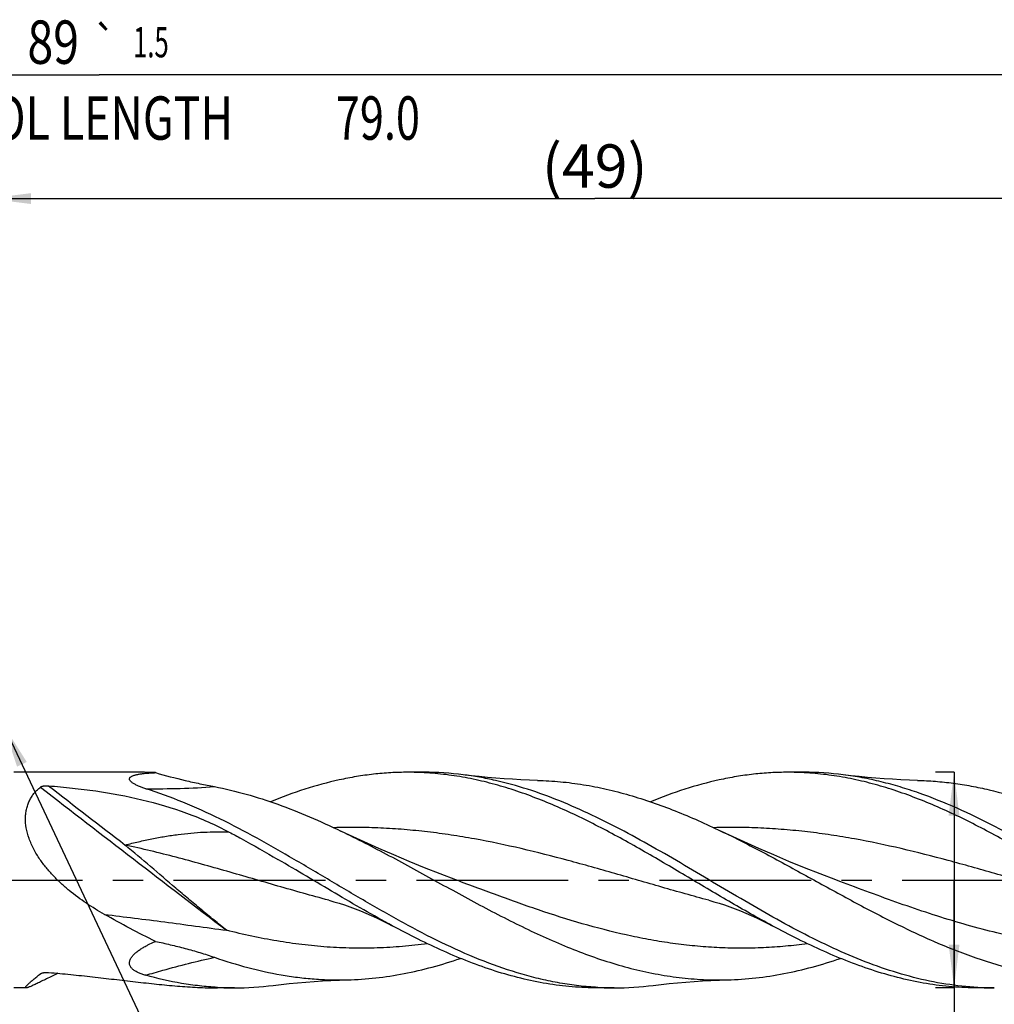
# Model space of a CAD drawing. Units: millimetres. Extents: x 0 to 594, y 0 to 420.
# Drawn here: x 213 to 291, y 190 to 269 of the extents above; entities that cross this region are included whole.
import ezdxf
from ezdxf.enums import TextEntityAlignment as Align

# ---------------------------------------------------------------- set-up
doc = ezdxf.new("R2010")
doc.units = ezdxf.units.MM
doc.header["$LTSCALE"] = 32.67
doc.linetypes.add('CENTER', pattern=[0.6, 0.375, -0.075, 0.075, -0.075])
doc.layers.get('0').update_dxf_attribs({"linetype": 'CONTINUOUS'})
for name, color, linetype in [('607924523-000_AXIS', 7, 'CONTINUOUS'), ('607924523-000_CL', 7, 'CONTINUOUS'), ('607924523-000_DIM', 7, 'CONTINUOUS')]:
    doc.layers.add(name, color=color, linetype=linetype)
doc.styles.get("Standard").update_dxf_attribs({"font": 'TXT.SHX', "width": 0.7})
doc.styles.add('TEXTSTYLE_2', font='gdt', dxfattribs={"width": 0.7})
doc.styles.add('TEXTSTYLE_3', font='TXT.SHX', dxfattribs={"width": 0.6})
doc.dimstyles.new('DIMSTYLE_1', dxfattribs={"dimtxt": 3.5, "dimasz": 3.5, "dimexe": 1.5, "dimexo": 0, "dimgap": 0.875, "dimtad": 1, "dimdec": 3, "dimlfac": 0.5, "dimdsep": 46, "dimtxsty": 'STANDARD', "dimblk": '_FILLED', "dimblk1": '_FILLED', "dimblk2": '_FILLED', "dimcen": 0.09, "dimclrt": 2, "dimadec": 3, "dimazin": 2, "dimtol": 1, "dimtp": 1.5, "dimtm": 1.5, "dimtfac": 1, "dimtdec": 3, "dimtofl": 0, "dimtmove": 0, "dimatfit": 3, "dimldrblk": '_FILLED', "dimfxl": 1, "dimtolj": 1, "dimarcsym": 0})
doc.dimstyles.new('DIMSTYLE_2', dxfattribs={"dimtxt": 3.5, "dimasz": 3.5, "dimexe": 1.5, "dimexo": 0, "dimgap": 0.875, "dimtad": 1, "dimdec": 3, "dimlfac": 0.5, "dimdsep": 46, "dimtxsty": 'STANDARD', "dimblk": '_FILLED', "dimblk1": '_FILLED', "dimblk2": '_FILLED', "dimcen": 0.09, "dimclrt": 2, "dimadec": 3, "dimazin": 2, "dimtp": 0.15, "dimtm": 0.15, "dimtfac": 1, "dimtdec": 3, "dimtofl": 0, "dimtmove": 0, "dimatfit": 3, "dimldrblk": '_FILLED', "dimfxl": 1, "dimtolj": 1, "dimarcsym": 0})
doc.dimstyles.new('DIMSTYLE_3', dxfattribs={"dimtxt": 3.5, "dimasz": 3.5, "dimexe": 1.5, "dimexo": 0, "dimgap": 0.875, "dimtad": 1, "dimdec": 3, "dimlfac": 0.5, "dimdsep": 46, "dimtxsty": 'STANDARD', "dimblk": '_FILLED', "dimblk1": '_FILLED', "dimblk2": '_FILLED', "dimcen": 0.09, "dimclrt": 2, "dimadec": 3, "dimazin": 2, "dimtol": 1, "dimtm": 0.015, "dimtfac": 0.6, "dimtdec": 3, "dimtofl": 0, "dimtmove": 0, "dimatfit": 3, "dimldrblk": '_FILLED', "dimfxl": 1, "dimtolj": 1, "dimarcsym": 0})
doc.dimstyles.new('DIMSTYLE_9', dxfattribs={"dimtxt": 3.5, "dimasz": 3.5, "dimexe": 1.5, "dimexo": 0, "dimgap": 0.875, "dimtad": 1, "dimdec": 3, "dimlfac": 0.5, "dimdsep": 46, "dimtxsty": 'STANDARD', "dimblk": '_FILLED', "dimblk1": '_FILLED', "dimblk2": '_FILLED', "dimcen": 0.09, "dimclrt": 2, "dimadec": 3, "dimazin": 2, "dimtol": 1, "dimtp": 0.2, "dimtm": 0.2, "dimtfac": 1, "dimtdec": 3, "dimtofl": 0, "dimtmove": 0, "dimatfit": 3, "dimldrblk": '_FILLED', "dimfxl": 1, "dimtolj": 1, "dimarcsym": 0})

# ---------------------------------------------------------------- blocks, each defined once
blk = doc.blocks.new('_FILLED')
at = {"color": 0, "linetype": 'BYBLOCK'}
blk.add_solid([(0, 0), (-1, 0.125), (-1, -0.125)], dxfattribs=at)
blk = doc.blocks.new('*D0')
at = {"layer": '607924523-000_DIM', "color": 3, "linetype": 'CONTINUOUS'}
for p, q in [((130, 200), (130, 266.5)), ((308, 200), (308, 266.5)), ((130, 265), (219, 265)), ((308, 265), (219, 265))]:
    blk.add_line(p, q, dxfattribs=at)
at = {"layer": '607924523-000_DIM', "color": 3, "linetype": 'CONTINUOUS', "xscale": 3.5, "yscale": 3.5, "zscale": 3.5, "rotation": 180}
blk.add_blockref('_FILLED', (130, 265), dxfattribs=at)
at = {"layer": '607924523-000_DIM', "color": 3, "linetype": 'CONTINUOUS', "xscale": 3.5, "yscale": 3.5, "zscale": 3.5}
blk.add_blockref('_FILLED', (308, 265), dxfattribs=at)
at = {"layer": '607924523-000_DIM', "color": 2, "linetype": 'CONTINUOUS'}
for s, height, width, p in [('89', 3.5, 0.785714, (215.296, 265.875)), ('1.5', 2.45, 0.619048, (223.179, 266.4)), ('MIN. TOOL LENGTH ', 3.5, 0.756303, (213.875, 259.75)), ('79.0', 3.5, 0.732143, (241.5, 259.75))]:
    blk.add_text(s, height=height, dxfattribs=dict(at, width=width)).set_placement(p, align=Align.CENTER)
at = {"layer": '607924523-000_DIM', "color": 2, "linetype": 'CONTINUOUS', "style": 'TEXTSTYLE_2'}
blk.add_text('`', height=2.45, dxfattribs=at).set_placement((219.475, 266.4), align=Align.CENTER)
blk = doc.blocks.new('*D1')
at = {"layer": '607924523-000_DIM', "color": 3, "linetype": 'CONTINUOUS'}
for p, q in [((210, 200), (210, 256.5)), ((308, 200), (308, 256.5)), ((210, 255), (259, 255)), ((308, 255), (259, 255))]:
    blk.add_line(p, q, dxfattribs=at)
at = {"layer": '607924523-000_DIM', "color": 3, "linetype": 'CONTINUOUS', "xscale": 3.5, "yscale": 3.5, "zscale": 3.5, "rotation": 180}
blk.add_blockref('_FILLED', (210, 255), dxfattribs=at)
at = {"layer": '607924523-000_DIM', "color": 3, "linetype": 'CONTINUOUS', "xscale": 3.5, "yscale": 3.5, "zscale": 3.5}
blk.add_blockref('_FILLED', (308, 255), dxfattribs=at)
at = {"layer": '607924523-000_DIM', "color": 2, "linetype": 'CONTINUOUS', "insert": (259, 259.375), "char_height": 3.5, "width": 12.75, "attachment_point": 2, "line_spacing_factor": 0.9}
blk.add_mtext('(49)', dxfattribs=at)
blk = doc.blocks.new('*D2')
at = {"layer": '607924523-000_DIM', "color": 3, "linetype": 'CONTINUOUS'}
for p, q in [((288, 208.7), (286.5, 208.7)), ((288, 208.7), (288, 200)), ((288, 191.3), (288, 200)), ((288, 200), (288, 136.933)), ((288, 191.3), (286.5, 191.3))]:
    blk.add_line(p, q, dxfattribs=at)
at = {"layer": '607924523-000_DIM', "color": 3, "linetype": 'CONTINUOUS', "xscale": 3.5, "yscale": 3.5, "zscale": 3.5}
for p, rotation in [((288, 208.7), 90), ((288, 191.3), 270)]:
    blk.add_blockref('_FILLED', p, dxfattribs=dict(at, rotation=rotation))
at = {"layer": '607924523-000_DIM', "color": 2, "linetype": 'CONTINUOUS'}
for s, height, width, p in [(')', 4.9, 0.428571, (286.95, 170)), ('(', 4.9, 0.428571, (286.95, 159.2)), ('8.7 h7', 3.5, 0.738095, (286.25, 157.1))]:
    blk.add_text(s, height=height, rotation=90, dxfattribs=dict(at, width=width)).set_placement(p, align=Align.RIGHT)
at = {"layer": '607924523-000_DIM', "color": 2, "linetype": 'CONTINUOUS', "style": 'TEXTSTYLE_3'}
for s, width, p in [('-0.015', 0.690476, (286.95, 167.9)), (' 0', 0.785714, (284.15, 162.5))]:
    blk.add_text(s, height=2.1, rotation=90, dxfattribs=dict(at, width=width)).set_placement(p, align=Align.RIGHT)
at = {"layer": '607924523-000_DIM', "color": 2, "linetype": 'CONTINUOUS', "style": 'TEXTSTYLE_2'}
blk.add_text('n', height=3.5, rotation=90, dxfattribs=at).set_placement((286.25, 141.6), align=Align.RIGHT)
blk = doc.blocks.new('*D8')
at = {"layer": '607924523-000_DIM', "color": 3, "linetype": 'CONTINUOUS'}
blk.add_line((211.276, 212.509), (232.08, 168.369), dxfattribs=at)
at = {"layer": '607924523-000_DIM', "color": 3, "linetype": 'CONTINUOUS', "xscale": 3.5, "yscale": 3.5, "zscale": 3.5, "rotation": 115.2350458256}
blk.add_blockref('_FILLED', (211.276, 212.509), dxfattribs=at)
at = {"layer": '607924523-000_DIM', "color": 2, "linetype": 'CONTINUOUS'}
for s, height, width, p in [('R', 3.5, 0.785714, (227.389, 180.373)), ('1', 3.5, 0.571429, (228.562, 177.885)), ('0.2', 2.45, 0.714286, (231.108, 173.715))]:
    blk.add_text(s, height=height, rotation=-64.76495, dxfattribs=dict(at, width=width)).set_placement(p)
at = {"layer": '607924523-000_DIM', "color": 2, "linetype": 'CONTINUOUS', "style": 'TEXTSTYLE_2'}
blk.add_text('`', height=2.45, rotation=-64.76495, dxfattribs=at).set_placement((229.889, 176.3))

msp = doc.modelspace()

# ---------------------------------------------------------------- linework, layer by layer
at = {"layer": '607924523-000_AXIS', "color": 1, "linetype": 'CENTER'}
msp.add_line((127, 200), (311, 200), dxfattribs=at)
at = {"layer": '607924523-000_CL', "color": 7, "linetype": 'CONTINUOUS'}
for p, q in [((222.3574, 208.7), (212.1284, 208.7)), ((245.2486, 208.7), (243.9236, 208.7)), ((275.9153, 208.7), (274.5902, 208.7)), ((247.802, 200.0102), (247.8019, 200.0103)), ((278.4686, 200.0103), (278.4684, 200.0103)), ((237.5296, 198.3724), (237.5295, 198.3724)), ((268.1964, 198.3723), (268.1963, 198.3724)), ((213.1025, 191.3), (212.1284, 191.3)), ((229.9151, 191.3), (228.5583, 191.3)), ((260.582, 191.3), (259.2569, 191.3)), ((291.2486, 191.3), (289.9236, 191.3))]:
    msp.add_line(p, q, dxfattribs=at)
for points in [[(254.3814, 208.0487), (253.7272, 208.0688), (253.0431, 208.0974), (252.3626, 208.1335), (251.686, 208.1771), (251.0131, 208.2281), (250.3441, 208.2863), (249.6791, 208.3518), (249.0182, 208.4245), (248.3917, 208.5003)], [(285.0483, 208.0487), (284.394, 208.0688), (283.7099, 208.0974), (283.0295, 208.1335), (282.3528, 208.1771), (281.68, 208.2281), (281.011, 208.2863), (280.346, 208.3518), (279.6851, 208.4244), (279.0586, 208.5003)], [(247.802, 200.0102), (246.5389, 200.4925), (245.264, 200.9957), (244.0109, 201.5069), (242.7799, 202.0257), (241.571, 202.5518), (240.3837, 203.0851), (239.2179, 203.6253), (238.522, 203.9558)], [(278.4686, 200.0103), (277.205, 200.4927), (275.93, 200.9959), (274.6768, 201.5072), (273.4458, 202.026), (272.2369, 202.5521), (271.0497, 203.0854), (269.884, 203.6256), (269.1883, 203.956)], [(237.5295, 198.3724), (237.9407, 198.258), (238.3701, 198.1294), (238.8005, 197.9911), (239.232, 197.8429), (239.6641, 197.6849), (240.0959, 197.5171), (240.5265, 197.34), (240.9564, 197.1534), (241.3868, 196.9565), (241.8182, 196.7492), (242.2497, 196.5317), (242.6652, 196.3128)], [(268.1963, 198.3724), (268.6078, 198.2578), (269.0375, 198.1292), (269.4682, 197.9907), (269.9, 197.8424), (270.3324, 197.6842), (270.7643, 197.5164), (271.195, 197.3393), (271.6248, 197.1526), (272.055, 196.9558), (272.486, 196.7486), (272.9172, 196.5313), (273.3321, 196.3126)], [(233.0588, 191.4997), (233.6853, 191.5756), (234.3462, 191.6482), (235.0112, 191.7137), (235.6802, 191.772), (236.353, 191.8229), (237.0297, 191.8665), (237.7101, 191.9026), (238.3941, 191.9312), (239.0484, 191.9513)], [(263.7255, 191.4997), (264.3518, 191.5756), (265.0128, 191.6482), (265.6777, 191.7137), (266.3467, 191.7719), (267.0195, 191.8229), (267.6962, 191.8665), (268.3766, 191.9026), (269.0606, 191.9312), (269.7149, 191.9513)]]:
    msp.add_lwpolyline(points, dxfattribs=at)
for centre, radius, start, end in [((222.3567, 183.9974), 24.7026, 87.23169, 89.998149), ((243.9228, 183.9939), 24.7061, 86.928624, 89.9982), ((245.2393, 183.7141), 24.9859, 82.751801, 89.978746), ((274.5888, 183.9583), 24.7417, 86.931116, 89.99659), ((275.9062, 183.7187), 24.9813, 82.750514, 89.979272), ((229.915, 215.9949), 24.6948, 266.854682, 270.00028), ((229.9069, 216.2721), 24.9721, 270.018928, 277.251063), ((260.5815, 215.9595), 24.6595, 266.925809, 270.001064), ((260.5726, 216.2856), 24.9856, 270.021478, 277.249177), ((291.2489, 216.0009), 24.7009, 266.928306, 269.99932)]:
    msp.add_arc(centre, radius, start, end, dxfattribs=at)
at = {"layer": '607924523-000_CL', "color": 9, "linetype": 'CONTINUOUS'}
for centre, radius, start, end in [((1306.8976, 1611.9273), 1779.3891, 232.117236, 232.7277633), ((1293.918, 1595.1782), 1757.7174, 232.1309427, 232.3853854), ((223.5118, 276.8575), 69.4843, 269.381926, 273.963694)]:
    msp.add_arc(centre, radius, start, end, dxfattribs=at)
at = {"layer": '607924523-000_CL', "color": 7, "linetype": 'CONTINUOUS'}
for points, knots in [([(222.7622, 207.3773), (222.6631, 207.4085), (222.4703, 207.473), (222.1941, 207.5797), (221.9801, 207.6774), (221.8253, 207.7611), (221.723, 207.824), (221.6336, 207.8883), (221.5593, 207.9534), (221.5022, 208.019), (221.4644, 208.0845), (221.4483, 208.1501), (221.4567, 208.2136), (221.4881, 208.2712), (221.5386, 208.3223), (221.6053, 208.3681), (221.6862, 208.409), (221.7793, 208.4456), (221.8828, 208.4783), (221.9952, 208.5074), (222.1585, 208.5425), (222.3768, 208.5784), (222.6523, 208.6115), (222.942, 208.6373), (223.2427, 208.657), (223.4465, 208.6669), (223.5497, 208.6712)], [0, 0, 0, 0, 0.081404, 0.1592121, 0.2318556, 0.2655566, 0.2970356, 0.3258872, 0.3517251, 0.3742919, 0.3936574, 0.4104944, 0.4262278, 0.4426286, 0.461029, 0.4820295, 0.5057124, 0.531904, 0.5603332, 0.590722, 0.6228055, 0.6911681, 0.763971, 0.8401711, 0.9190302, 1, 1, 1, 1]), ([(223.5497, 208.6712), (224.3419, 208.4422), (225.5346, 208.1318), (227.1284, 207.7761), (227.9208, 207.6159), (228.3148, 207.5394)], [0, 0, 0, 0, 0.5049736, 0.7542476, 1, 1, 1, 1]), ([(243.9236, 208.7), (243.4612, 208.7), (242.5348, 208.6739), (241.1462, 208.5568), (239.7578, 208.3628), (237.8967, 208.0021), (235.5659, 207.3649), (233.7421, 206.6926), (232.831, 206.3206)], [0, 0, 0, 0, 0.1215088, 0.2433982, 0.3660319, 0.4897404, 0.7413944, 1, 1, 1, 1]), ([(273.3321, 196.3126), (272.1495, 196.9491), (269.8001, 198.2856), (266.3153, 200.3647), (263.4002, 202.0868), (261.0549, 203.4025), (259.302, 204.3371), (257.5484, 205.21), (255.2306, 206.2651), (252.8892, 207.1614), (250.5263, 207.8492), (248.7682, 208.2479), (247.0094, 208.5279), (245.8331, 208.6331), (245.2465, 208.6645)], [0, 0, 0, 0, 0.1300521, 0.2616829, 0.392973, 0.4579003, 0.5220732, 0.5853282, 0.6475491, 0.7686652, 0.8276589, 0.8857466, 0.943115, 1, 1, 1, 1]), ([(289.9253, 191.3355), (289.0564, 191.3821), (287.309, 191.5687), (284.704, 192.1133), (282.1034, 192.9054), (279.5076, 193.9185), (276.9158, 195.1203), (274.3271, 196.4729), (271.7404, 197.9342), (269.1548, 199.4591), (266.5695, 201.0007), (263.9837, 202.5115), (261.3965, 203.9449), (258.807, 205.2566), (256.214, 206.4057), (253.617, 207.3559), (251.4367, 207.9595), (249.6953, 208.3128), (248.8259, 208.4454), (248.3917, 208.5003)], [0, 0, 0, 0, 0.0575687, 0.1160322, 0.175833, 0.2372244, 0.3002512, 0.3647582, 0.4304227, 0.4967974, 0.5633618, 0.6295765, 0.694937, 0.7590285, 0.8215738, 0.8824756, 0.9418406, 0.9710458, 1, 1, 1, 1]), ([(274.5902, 208.7), (274.1279, 208.7), (273.2014, 208.6739), (271.8128, 208.5567), (270.4244, 208.3628), (268.5632, 208.0021), (266.2325, 207.3648), (264.4086, 206.6925), (263.4975, 206.3205)], [0, 0, 0, 0, 0.1215087, 0.2433981, 0.3660316, 0.4897402, 0.7413947, 1, 1, 1, 1]), ([(303.9986, 196.3127), (302.816, 196.9492), (300.4666, 198.2857), (296.9818, 200.3648), (293.4963, 202.4238), (290.0064, 204.3485), (286.508, 206.0313), (283.5559, 207.1614), (281.193, 207.8491), (279.435, 208.2479), (277.6762, 208.528), (276.4999, 208.6331), (275.9134, 208.6645)], [0, 0, 0, 0, 0.1300557, 0.2616899, 0.3929834, 0.5220794, 0.6475395, 0.7686591, 0.827654, 0.8857436, 0.9431137, 1, 1, 1, 1]), ([(303.5421, 197.2964), (302.5153, 197.8763), (300.4729, 199.0696), (297.4297, 200.8876), (294.3856, 202.6679), (291.3387, 204.3349), (288.2869, 205.8171), (285.7176, 206.8527), (283.6606, 207.5247), (282.1291, 207.9428), (280.597, 208.2742), (279.5709, 208.4355), (279.0586, 208.5003)], [0, 0, 0, 0, 0.1304629, 0.2616801, 0.3921774, 0.520582, 0.6458256, 0.7673253, 0.8266731, 0.8851552, 0.9428816, 1, 1, 1, 1]), ([(214.2272, 201.6722), (214.0469, 201.9369), (213.7182, 202.4778), (213.3387, 203.3277), (213.103, 204.1846), (213.0414, 204.8917), (213.0811, 205.4253), (213.151, 205.7981), (213.2592, 206.1481), (213.4029, 206.4731), (213.5786, 206.7722), (213.783, 207.0453), (214.0127, 207.2926), (214.1807, 207.4409), (214.2677, 207.5109)], [0, 0, 0, 0, 0.148724, 0.2931782, 0.4308559, 0.5595797, 0.6203878, 0.6788914, 0.7353441, 0.7900952, 0.8435451, 0.8960995, 0.9481428, 1, 1, 1, 1]), ([(214.2677, 207.5109), (214.2853, 207.5251), (214.3286, 207.5487), (214.4012, 207.5735), (214.4823, 207.5917), (214.5982, 207.6087), (214.7474, 207.617), (214.8675, 207.6131), (214.9274, 207.6084)], [0, 0, 0, 0, 0.1003391, 0.2153544, 0.3392831, 0.4683828, 0.7335659, 1, 1, 1, 1]), ([(214.9274, 207.6084), (215.5662, 207.559), (216.8385, 207.442), (219.3577, 207.124), (222.4592, 206.546), (226.0814, 205.4772), (228.3868, 204.4659), (229.4953, 203.8763)], [0, 0, 0, 0, 0.126961, 0.2531223, 0.503092, 0.7511974, 1, 1, 1, 1]), ([(228.3143, 207.5395), (229.1726, 207.3729), (230.8937, 206.96), (233.4476, 206.1359), (235.998, 205.1271), (237.6797, 204.3596), (238.522, 203.9558)], [0, 0, 0, 0, 0.2418417, 0.4888841, 0.7416596, 1, 1, 1, 1]), ([(254.3814, 208.0487), (254.9993, 208.0329), (256.2383, 207.9581), (258.0928, 207.7184), (259.9467, 207.3554), (262.4364, 206.7097), (265.5477, 205.6212), (267.9725, 204.5389), (269.1883, 203.956)], [0, 0, 0, 0, 0.1198012, 0.2403707, 0.3622063, 0.4857136, 0.7386701, 1, 1, 1, 1]), ([(285.0483, 208.0487), (285.5306, 208.0364), (286.4967, 207.9854), (287.9439, 207.8312), (289.391, 207.6005), (291.3305, 207.1919), (293.7578, 206.4993), (295.6601, 205.79), (296.6111, 205.4017)], [0, 0, 0, 0, 0.1213548, 0.2432244, 0.3659329, 0.4897656, 0.7416202, 1, 1, 1, 1]), ([(234.75, 201.6722), (233.7578, 202.2508), (231.7827, 203.3798), (228.7967, 204.9466), (225.8055, 206.3108), (223.7762, 207.0579), (222.7621, 207.3773)], [0, 0, 0, 0, 0.259036, 0.5130154, 0.7602306, 1, 1, 1, 1]), ([(229.4953, 203.8763), (229.8239, 203.7015), (231.145, 202.9869), (232.4491, 202.2412), (233.425, 201.6722)], [0, 0, 0, 0, 0.2478373, 1, 1, 1, 1]), ([(238.522, 203.9558), (239.8373, 203.3253), (242.45, 201.9768), (246.3178, 199.8433), (249.553, 198.0678), (252.1572, 196.7194), (254.104, 195.7693), (256.0517, 194.8935), (258.0004, 194.1076), (259.9502, 193.4254), (261.9014, 192.8594), (263.8539, 192.4197), (265.8075, 192.1145), (267.7618, 191.9493), (269.0652, 191.9348), (269.7149, 191.9513)], [0, 0, 0, 0, 0.1293845, 0.2606835, 0.3918269, 0.4566928, 0.5207907, 0.5839524, 0.6460707, 0.7071091, 0.7671054, 0.8261761, 0.8845098, 0.9423547, 1, 1, 1, 1]), ([(269.1883, 203.956), (270.3432, 203.4024), (272.6412, 202.2266), (276.0481, 200.3635), (279.4546, 198.481), (282.8635, 196.6791), (286.2784, 195.0537), (289.7022, 193.6926), (292.585, 192.8365), (294.8881, 192.3569), (296.0375, 192.1878), (296.6111, 192.1217)], [0, 0, 0, 0, 0.1278951, 0.257661, 0.387742, 0.5165246, 0.6426327, 0.7652002, 0.8840821, 0.9423437, 1, 1, 1, 1]), ([(219.4394, 197.2277), (218.9406, 197.5086), (217.9597, 198.1077), (216.8002, 198.9612), (215.9286, 199.7183), (215.3095, 200.3262), (214.7354, 200.9742), (214.3888, 201.435), (214.2272, 201.6722)], [0, 0, 0, 0, 0.2486452, 0.4987385, 0.6242724, 0.7499112, 0.8753363, 1, 1, 1, 1]), ([(242.6652, 196.3128), (241.8894, 196.7303), (240.3423, 197.5941), (237.2674, 199.39), (234.9705, 200.771), (233.425, 201.6722)], [0, 0, 0, 0, 0.2473961, 0.4975545, 1, 1, 1, 1]), ([(259.2591, 191.3355), (258.7474, 191.3629), (257.7219, 191.4498), (256.1877, 191.6737), (254.6539, 191.9887), (252.5948, 192.5295), (250.0194, 193.4193), (246.9604, 194.763), (243.9076, 196.3308), (240.8589, 198.0551), (237.8123, 199.8621), (235.7746, 201.0748), (234.75, 201.6722)], [0, 0, 0, 0, 0.0572021, 0.1148005, 0.1729816, 0.2319018, 0.3523617, 0.4766658, 0.6045837, 0.7353044, 0.8675954, 1, 1, 1, 1]), ([(223.5497, 195.0516), (222.8586, 195.3893), (221.4787, 196.097), (220.1201, 196.8444), (219.4394, 197.2277)], [0, 0, 0, 0, 0.4961435, 1, 1, 1, 1]), ([(259.2569, 191.3), (258.565, 191.3), (257.1756, 191.3587), (255.0954, 191.6209), (253.0166, 192.0517), (250.2193, 192.8462), (247.4532, 193.9336), (244.7202, 195.2308), (243.3509, 195.9437), (242.6652, 196.3128)], [0, 0, 0, 0, 0.1185244, 0.2378687, 0.3587721, 0.4818234, 0.7356279, 0.8666044, 1, 1, 1, 1]), ([(289.9236, 191.3), (289.2317, 191.3), (287.8423, 191.3587), (285.7622, 191.6209), (283.6834, 192.0516), (280.8861, 192.8462), (278.1201, 193.9334), (275.3872, 195.2307), (274.0178, 195.9436), (273.3321, 196.3126)], [0, 0, 0, 0, 0.1185246, 0.2378691, 0.3587726, 0.4818239, 0.7356275, 0.8666049, 1, 1, 1, 1]), ([(222.7622, 192.3177), (222.6629, 192.3454), (222.4692, 192.4047), (222.1918, 192.5109), (221.9392, 192.6363), (221.7533, 192.7631), (221.6308, 192.88), (221.556, 192.9732), (221.4991, 193.0736), (221.4626, 193.1806), (221.4484, 193.2925), (221.4568, 193.4072), (221.4868, 193.5225), (221.5542, 193.6784), (221.6827, 193.8664), (221.8809, 194.0733), (222.1138, 194.2669), (222.3719, 194.4473), (222.6485, 194.6152), (223.0383, 194.8251), (223.3429, 194.9646), (223.5497, 195.0516)], [0, 0, 0, 0, 0.0673728, 0.1322601, 0.1938992, 0.2514041, 0.2784325, 0.3043056, 0.3292033, 0.353495, 0.3777158, 0.4024501, 0.4281773, 0.4551765, 0.5131093, 0.5757665, 0.6419824, 0.7107595, 0.7813794, 0.8533426, 1, 1, 1, 1]), ([(223.5497, 195.0516), (223.9497, 194.9681), (224.7501, 194.7914), (225.9464, 194.4942), (227.1377, 194.1589), (227.9244, 193.9051), (228.3148, 193.7689)], [0, 0, 0, 0, 0.2482222, 0.4979883, 0.7487979, 1, 1, 1, 1]), ([(228.3143, 193.7691), (229.198, 193.4608), (230.9684, 192.9106), (233.2208, 192.4104), (235.019, 192.1417), (236.3623, 192.007), (237.7057, 191.9397), (238.6013, 191.94), (239.0484, 191.9513)], [0, 0, 0, 0, 0.2565319, 0.5075557, 0.6314912, 0.7546837, 0.8774185, 1, 1, 1, 1]), ([(239.0484, 191.9513), (239.8097, 191.9707), (241.3383, 192.0757), (243.6241, 192.4253), (245.9078, 192.9586), (247.4137, 193.423), (248.1658, 193.6796)], [0, 0, 0, 0, 0.2452928, 0.4928239, 0.7440448, 1, 1, 1, 1]), ([(269.7149, 191.9513), (270.476, 191.9707), (272.0042, 192.0756), (274.2894, 192.4251), (276.5725, 192.9581), (278.0781, 193.4222), (278.8299, 193.6788)], [0, 0, 0, 0, 0.2452951, 0.4928268, 0.7440472, 1, 1, 1, 1]), ([(213.1025, 191.3), (213.097, 191.3), (213.087, 191.3006), (213.0738, 191.3041), (213.0639, 191.3105), (213.0584, 191.3203), (213.0577, 191.3325), (213.0608, 191.3467), (213.0675, 191.3631), (213.0828, 191.3906), (213.1119, 191.4306), (213.1584, 191.4847), (213.2185, 191.548), (213.2918, 191.62), (213.3776, 191.7001), (213.5141, 191.8227), (213.7112, 191.9917), (213.9767, 192.2106), (214.167, 192.3628), (214.2677, 192.4423)], [0, 0, 0, 0, 0.0096918, 0.0174347, 0.0237838, 0.0297102, 0.0363756, 0.0446246, 0.054906, 0.0674371, 0.0995603, 0.1412332, 0.1922722, 0.2523318, 0.320974, 0.3977139, 0.5734438, 0.7754767, 1, 1, 1, 1]), ([(215.6696, 192.4776), (215.5139, 192.4014), (215.2119, 192.2531), (214.7752, 192.038), (214.3725, 191.8403), (214.0109, 191.665), (213.7379, 191.5365), (213.5455, 191.4503), (213.4239, 191.3985), (213.3187, 191.3568), (213.2308, 191.3261), (213.1683, 191.3086), (213.1275, 191.3014), (213.1103, 191.3), (213.1025, 191.3)], [0, 0, 0, 0, 0.1838243, 0.3567359, 0.5162712, 0.6594759, 0.7829402, 0.8361217, 0.8829864, 0.9231038, 0.9561059, 0.9817376, 0.9917742, 1, 1, 1, 1]), ([(214.2677, 192.4423), (214.2691, 192.4434), (214.275, 192.448), (214.2812, 192.4522), (214.286, 192.4552)], [0, 0, 0, 0, 0.2424901, 1, 1, 1, 1]), ([(214.286, 192.4552), (214.3053, 192.4675), (214.3495, 192.4881), (214.4217, 192.5106), (214.5008, 192.5275), (214.6123, 192.5432), (214.7552, 192.5509), (214.8701, 192.5465), (214.9274, 192.5418)], [0, 0, 0, 0, 0.1047702, 0.2217078, 0.3458984, 0.474301, 0.7367519, 1, 1, 1, 1]), ([(214.9274, 192.5418), (215.5218, 192.493), (216.705, 192.3842), (218.4688, 192.1954), (220.2132, 191.993), (221.9352, 191.79), (223.6324, 191.601), (225.3019, 191.442), (226.9406, 191.3305), (228.0234, 191.3), (228.5583, 191.3)], [0, 0, 0, 0, 0.1306584, 0.2603045, 0.3886514, 0.5153918, 0.6402082, 0.762783, 0.8828098, 1, 1, 1, 1]), ([(228.5601, 191.3372), (228.0759, 191.3638), (227.1058, 191.4457), (225.1613, 191.7222), (223.7163, 192.0516), (222.7621, 192.3177)], [0, 0, 0, 0, 0.2469531, 0.4954978, 1, 1, 1, 1])]:
    msp.add_open_spline(points, degree=3, knots=knots, dxfattribs=at)
at = {"layer": '607924523-000_CL', "color": 9, "linetype": 'CONTINUOUS'}
for points, knots in [([(268.1963, 198.3724), (266.9323, 198.7112), (264.4101, 199.4238), (260.6387, 200.5274), (256.8662, 201.5965), (253.0906, 202.561), (249.9323, 203.226), (247.4048, 203.6462), (245.5135, 203.8998), (243.622, 204.0885), (241.7303, 204.2091), (239.8384, 204.2596), (238.5776, 204.2458), (237.9476, 204.2272)], [0, 0, 0, 0, 0.1268443, 0.2540235, 0.3808957, 0.5068952, 0.6316756, 0.6935916, 0.7552181, 0.8166023, 0.8778086, 0.9389133, 1, 1, 1, 1]), ([(298.8629, 198.3724), (297.5991, 198.7112), (295.0774, 199.4237), (291.3067, 200.5271), (287.5348, 201.596), (283.7598, 202.5604), (280.6021, 203.2254), (278.0749, 203.6456), (276.184, 203.8994), (274.2928, 204.0882), (272.4014, 204.2089), (270.5099, 204.2595), (269.2492, 204.2459), (268.6194, 204.2274)], [0, 0, 0, 0, 0.1268438, 0.2540224, 0.3808945, 0.5068942, 0.6316751, 0.6935914, 0.7552181, 0.8166027, 0.877809, 0.9389136, 1, 1, 1, 1]), ([(221.1001, 202.8305), (221.4588, 202.9242), (222.1738, 203.1006), (223.2459, 203.333), (224.3096, 203.529), (225.3647, 203.686), (226.4106, 203.8022), (227.4474, 203.8753), (228.475, 203.9029), (229.1565, 203.8902), (229.4953, 203.8763)], [0, 0, 0, 0, 0.1309979, 0.2601769, 0.3875215, 0.5130853, 0.6369495, 0.7592575, 0.8802097, 1, 1, 1, 1]), ([(229.2945, 195.9482), (228.9492, 196.2242), (228.2593, 196.78), (227.2298, 197.624), (226.2049, 198.4805), (224.8435, 199.6382), (223.1519, 201.1006), (221.787, 202.2579), (221.1001, 202.8305)], [0, 0, 0, 0, 0.1239312, 0.2483408, 0.3731764, 0.4983645, 0.7493066, 1, 1, 1, 1]), ([(237.5295, 198.3724), (236.1562, 198.7405), (233.4171, 199.5179), (229.3221, 200.7175), (225.2252, 201.862), (222.4764, 202.5326), (221.1001, 202.8305)], [0, 0, 0, 0, 0.2505216, 0.5016432, 0.7518784, 1, 1, 1, 1]), ([(276.1696, 194.8635), (275.5801, 194.7846), (274.4001, 194.6515), (272.6255, 194.5298), (270.8507, 194.4884), (269.0759, 194.5279), (267.3012, 194.6477), (265.5268, 194.8459), (263.7527, 195.1197), (261.3789, 195.5817), (258.412, 196.3276), (254.8716, 197.4315), (251.3357, 198.6832), (248.9826, 199.5669), (247.802, 200.0102)], [0, 0, 0, 0, 0.0611552, 0.1220694, 0.1828585, 0.243646, 0.3045558, 0.365704, 0.4271913, 0.4890974, 0.6143367, 0.7415305, 0.8703207, 1, 1, 1, 1]), ([(297.8145, 194.6748), (297.0058, 194.7503), (295.386, 194.9507), (292.9656, 195.3879), (290.5466, 195.9505), (287.3077, 196.8513), (283.2746, 198.2052), (280.0773, 199.4062), (278.4686, 200.0103)], [0, 0, 0, 0, 0.1210287, 0.2430735, 0.3663672, 0.4910032, 0.7439327, 1, 1, 1, 1]), ([(219.4394, 197.2277), (220.2423, 197.1332), (221.8614, 196.9352), (224.3077, 196.6213), (226.7898, 196.2897), (228.456, 196.0627), (229.2945, 195.9481)], [0, 0, 0, 0, 0.2440615, 0.4923798, 0.744522, 1, 1, 1, 1]), ([(245.5054, 194.8639), (244.8319, 194.7736), (243.4833, 194.6255), (241.4544, 194.5057), (239.4253, 194.4913), (237.3963, 194.5824), (235.3676, 194.7774), (233.3395, 195.0724), (231.312, 195.4616), (229.9668, 195.7775), (229.2945, 195.9481)], [0, 0, 0, 0, 0.1246726, 0.2488206, 0.3727577, 0.4968157, 0.6213158, 0.7465427, 0.8727213, 1, 1, 1, 1]), ([(222.7622, 192.3176), (223.2212, 192.4573), (225.0574, 192.9952), (226.9151, 193.4593), (228.3148, 193.7689)], [0, 0, 0, 0, 0.2507533, 1, 1, 1, 1])]:
    msp.add_open_spline(points, degree=3, knots=knots, dxfattribs=at)

# ---------------------------------------------------------------- dimensions: what is measured, and where the dimension line sits
at = {"layer": '607924523-000_DIM', "color": 3, "linetype": 'CONTINUOUS'}
dim = msp.add_linear_dim(base=(308, 265), p1=(130, 200), p2=(308, 200), text='<>\\PMIN. TOOL LENGTH 79.0[.1]', dimstyle='DIMSTYLE_1', dxfattribs=at)
dim.commit()
dim.dimension.update_dxf_attribs({"geometry": '*D0', "text_midpoint": (219, 265), "dimtype": 160})
dim = msp.add_linear_dim(base=(210, 255), p1=(308, 200), p2=(210, 200), angle=180, text='(<>)', dimstyle='DIMSTYLE_2', dxfattribs=at)
dim.commit()
dim.dimension.update_dxf_attribs({"geometry": '*D1', "text_midpoint": (259, 255), "dimtype": 160})
dim = msp.add_radius_dim(center=(212.1284, 210.7), mpoint=(211.2758, 212.5091), text='R<>', dimstyle='DIMSTYLE_9', override={"dimpost": '<>'}, dxfattribs=at)
dim.commit()
dim.dimension.update_dxf_attribs({"geometry": '*D8', "text_midpoint": (229.2523, 174.3675), "dimtype": 164})
dim = msp.add_linear_dim(base=(288, 208.7), p1=(286.5, 191.3), p2=(286.5, 208.7), angle=90, text='%%c<>', dimstyle='DIMSTYLE_3', override={"dimpost": '<>h7'}, dxfattribs=at)
dim.commit()
dim.dimension.update_dxf_attribs({"geometry": '*D2', "text_midpoint": (288, 153.4667), "dimtype": 160})

doc.saveas('drawing.dxf')
